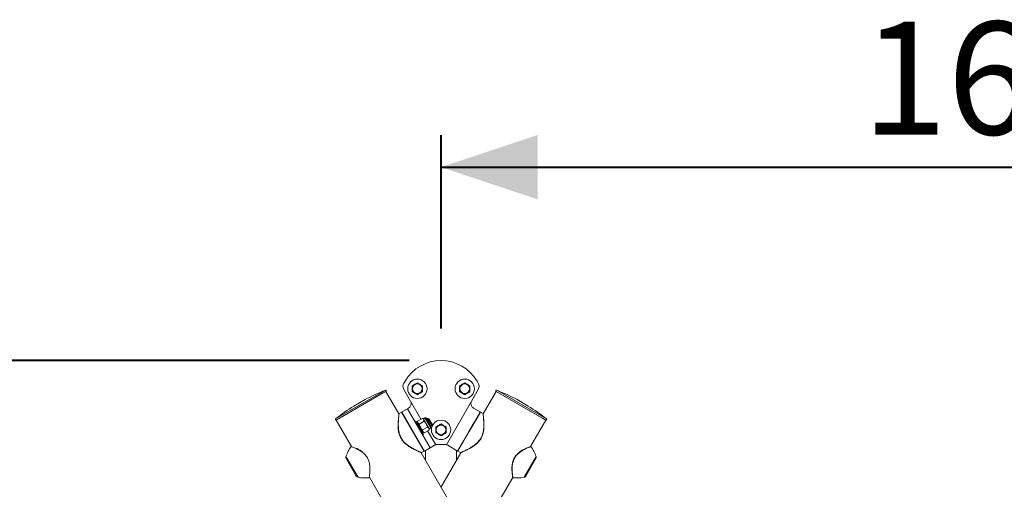
# Model space of a CAD drawing. Units: millimetres. Extents: x 0 to 42, y 0 to 29.8.
# Drawn here: x 10.2 to 13.2, y 12.1 to 13.6 of the extents above; entities that cross this region are included whole.
import ezdxf

# ---------------------------------------------------------------- set-up
doc = ezdxf.new("R2010")
doc.units = ezdxf.units.MM
doc.layers.add('LE_NORM', color=179, linetype='Continuous', lineweight=40)
doc.styles.add('SLDTEXTSTYLE0', font='TXT', dxfattribs={"width": 0.605})
doc.dimstyles.new('SLDDIMSTYLE0', dxfattribs={"dimtxt": 0.35, "dimasz": 0.3, "dimexe": 0, "dimexo": 0.0625, "dimgap": 0.0875, "dimtad": 1, "dimdec": 0, "dimlfac": 50, "dimrnd": 1e-09, "dimzin": 12, "dimdsep": 46, "dimtxsty": 'SLDTEXTSTYLE0', "dimsah": 1, "dimcen": 0.09, "dimadec": 0, "dimazin": 3, "dimtfac": 1, "dimtofl": 0, "dimtmove": 0, "dimatfit": 3, "dimfxl": 0, "dimfrac": 2, "dimtolj": 1, "dimtzin": 12, "dimarcsym": 0})

# ---------------------------------------------------------------- blocks, each defined once
blk = doc.blocks.new('_D_2')
at = {"layer": 'LE_NORM'}
for p, q in [((11.3841, 12.5084), (6.4917, 12.5084)), ((6.5907, 12.5084), (6.5907, 7.2603))]:
    blk.add_line(p, q, dxfattribs=at)
for points in [[(6.5907, 12.5084), (6.4907, 12.2084), (6.6907, 12.2084)], [(6.5907, 7.2603), (6.6907, 7.5603), (6.4907, 7.5603)]]:
    blk.add_solid(points, dxfattribs=at)
at = {"layer": 'LE_NORM', "insert": (6.1395, 9.5555), "char_height": 0.35, "attachment_point": 1, "rotation": 90, "style": 'SLDTEXTSTYLE0'}
blk.add_mtext('262', dxfattribs=at)
blk = doc.blocks.new('_D_3')
at = {"layer": 'LE_NORM'}
for p, q in [((11.4831, 12.6075), (11.4831, 13.2075)), ((14.7551, 10.1484), (14.7551, 13.2075)), ((11.4831, 13.1084), (14.7551, 13.1084))]:
    blk.add_line(p, q, dxfattribs=at)
for points in [[(11.4831, 13.1084), (11.7831, 13.0084), (11.7831, 13.2084)], [(14.7551, 13.1084), (14.4551, 13.2084), (14.4551, 13.0084)]]:
    blk.add_solid(points, dxfattribs=at)
at = {"layer": 'LE_NORM', "insert": (12.7903, 13.5596), "char_height": 0.35, "attachment_point": 1, "style": 'SLDTEXTSTYLE0'}
blk.add_mtext('164', dxfattribs=at)

msp = doc.modelspace()

# ---------------------------------------------------------------- linework, layer by layer
at = {"color": 8, "linetype": 'Continuous', "lineweight": 15}
for p, q in [((11.1557046, 12.3271505), (11.3101989, 12.4163478)), ((11.6560925, 12.4163478), (11.8105868, 12.3271505)), ((11.2471349, 12.38725), (11.212436, 12.3672167)), ((11.7538554, 12.3672167), (11.7191566, 12.38725)), ((11.4207919, 12.3264005), (11.3881842, 12.3828786)), ((11.4306772, 12.2272787), (11.3606772, 12.3485222)), ((11.4332065, 12.3303526), (11.4422065, 12.3147642)), ((11.6056143, 12.3485222), (11.5706143, 12.2879005)), ((11.4422065, 12.3147642), (11.4512065, 12.2991757)), ((11.4664767, 12.247272), (11.4415765, 12.2904005)), ((11.5706143, 12.2879005), (11.5356143, 12.2272787)), ((11.1879589, 12.2112407), (11.2254287, 12.146341)), ((11.7408627, 12.146341), (11.7783326, 12.2112407))]:
    msp.add_line(p, q, dxfattribs=at)
at = {"color": 7, "linetype": 'Continuous', "lineweight": 15}
for p, q in [((11.3676316, 12.4184768), (11.3881842, 12.3828786)), ((11.3713473, 12.4447414), (11.3677524, 12.4386831)), ((11.5781072, 12.3828786), (11.5986599, 12.4184768)), ((11.5985391, 12.4386831), (11.5949441, 12.4447414)), ((11.157951, 12.3238543), (11.3119303, 12.4127543)), ((11.3016156, 12.4067991), (11.157951, 12.3238543)), ((11.2471057, 12.3872338), (11.2124647, 12.3672338)), ((11.3119303, 12.4127543), (11.3016156, 12.4067991)), ((11.3521354, 12.3431169), (11.3119303, 12.4127543)), ((11.6543611, 12.4127543), (11.614187, 12.3431706)), ((11.6543611, 12.4127543), (11.8083405, 12.3238543)), ((11.7980258, 12.3298094), (11.6543611, 12.4127543)), ((11.7538268, 12.3672338), (11.7191858, 12.3872338)), ((11.3788637, 12.3590222), (11.3615432, 12.3490222)), ((11.3823278, 12.3610222), (11.3788637, 12.3590222)), ((11.3788637, 12.3590222), (11.4488637, 12.2377787)), ((11.4998147, 12.247272), (11.5781072, 12.3828786)), ((11.5839637, 12.3610222), (11.6047483, 12.3490222)), ((11.157951, 12.3238543), (11.2051342, 12.2421306)), ((11.3606772, 12.3485222), (11.3527297, 12.3439337)), ((11.3527754, 12.343804), (11.3527806, 12.3438455)), ((11.3615432, 12.3490222), (11.4315432, 12.2277787)), ((11.4100143, 12.320178), (11.4251911, 12.3289403)), ((11.4279757, 12.3273326), (11.4251911, 12.3289403)), ((11.4332065, 12.3303526), (11.4279757, 12.3273326)), ((11.4279757, 12.3273326), (11.4291815, 12.3252442)), ((11.4291815, 12.3252442), (11.4369757, 12.3117442)), ((11.4373319, 12.3292472), (11.4448219, 12.3162742)), ((11.4425671, 12.3288288), (11.4388219, 12.3266665)), ((11.4452008, 12.3281231), (11.4425671, 12.3288288)), ((11.4545671, 12.3080442), (11.4425671, 12.3288288)), ((11.4552728, 12.3106778), (11.4452008, 12.3281231)), ((11.6047483, 12.3490222), (11.586785, 12.3179089)), ((11.6135618, 12.3439337), (11.6056143, 12.3485222)), ((11.613516, 12.3438039), (11.6135109, 12.3438455)), ((11.7611568, 12.2421297), (11.8083405, 12.3238543)), ((11.8083405, 12.3238543), (11.7980258, 12.3298094)), ((11.4047792, 12.3208683), (11.4018637, 12.3191851)), ((11.4107792, 12.310476), (11.4047792, 12.3208683)), ((11.4100143, 12.320178), (11.4100143, 12.3169626)), ((11.4112201, 12.3148742), (11.4100143, 12.3169626)), ((11.4130143, 12.3117665), (11.4107792, 12.310476)), ((11.4287792, 12.2792991), (11.4107792, 12.310476)), ((11.4190143, 12.3013742), (11.4112201, 12.3148742)), ((11.4152105, 12.311178), (11.4303873, 12.3199403)), ((11.4190143, 12.3013742), (11.4268086, 12.2878742)), ((11.4256028, 12.293178), (11.4407796, 12.3019403)), ((11.430799, 12.284178), (11.4459757, 12.2929403)), ((11.4369757, 12.3117442), (11.4447699, 12.2982442)), ((11.4447699, 12.2982442), (11.4459757, 12.2961557)), ((11.4448219, 12.3162742), (11.4523119, 12.3033011)), ((11.4459757, 12.2961557), (11.4512065, 12.2991757)), ((11.4459757, 12.2929403), (11.4459757, 12.2961557)), ((11.4508219, 12.3058819), (11.4545671, 12.3080442)), ((11.4545671, 12.3080442), (11.4552728, 12.3106778)), ((11.5697483, 12.2884005), (11.586785, 12.3179089)), ((11.4227792, 12.2896914), (11.4250143, 12.2909819)), ((11.4258637, 12.2776158), (11.4287792, 12.2792991)), ((11.4280143, 12.2857857), (11.4268086, 12.2878742)), ((11.4280143, 12.2857857), (11.430799, 12.284178)), ((11.5527134, 12.2588951), (11.5697483, 12.2884005)), ((11.2039645, 12.2415835), (11.2039463, 12.2415901)), ((11.2056156, 12.2415094), (11.2056366, 12.2415017)), ((11.224049, 12.234026), (11.2230602, 12.2345253)), ((11.4488637, 12.2377787), (11.4315432, 12.2277787)), ((11.4488637, 12.2377787), (11.4624714, 12.2456351)), ((11.4624714, 12.2456351), (11.4664767, 12.247272)), ((11.4704714, 12.2477787), (11.4958201, 12.2477787)), ((11.4998147, 12.247272), (11.5038201, 12.2456351)), ((11.5347483, 12.2277787), (11.5038201, 12.2456351)), ((11.5527115, 12.258892), (11.5347483, 12.2277787)), ((11.219989, 12.1502013), (11.1885821, 12.2045996)), ((11.9065303, 11.3828769), (11.4217474, 12.2225455)), ((11.4226543, 12.2227887), (11.4226889, 12.2227741)), ((11.4227354, 12.2226935), (11.4306772, 12.2272787)), ((11.4348457, 12.2296854), (11.4348457, 12.1998585)), ((11.5445369, 12.222533), (11.4831457, 12.1162005)), ((11.5314457, 12.1998585), (11.5314457, 12.2296854)), ((11.5314775, 12.1999136), (11.5314775, 12.229667)), ((11.5356143, 12.2272787), (11.543556, 12.2226935)), ((11.5436437, 12.2227915), (11.5436026, 12.2227741)), ((11.7777093, 12.2045996), (11.7463025, 12.1502013)), ((11.2596885, 12.1449046), (11.2596929, 12.1449307)), ((11.2605424, 12.1461607), (11.7525509, 11.2939769)), ((11.5857986, 11.9384005), (11.7056277, 12.1459505))]:
    msp.add_line(p, q, dxfattribs=at)
for centre, radius in [((11.4095336, 12.4209005), 0.03), ((11.5567579, 12.4209005), 0.03), ((11.4095336, 12.4209005), 0.0155), ((11.4095336, 12.4209005), 0.015), ((11.5567579, 12.4209005), 0.0155), ((11.5567579, 12.4209005), 0.015), ((11.4831457, 12.2934005), 0.03), ((11.4831457, 12.2934005), 0.0155), ((11.4831457, 12.2934005), 0.015)]:
    msp.add_circle(centre, radius, dxfattribs=at)
for centre, radius, start, end in [((11.4831457, 12.3784005), 0.13, 30.684794, 149.315206), ((11.5296182, 11.8579078), 0.6, 111.4505925, 118.0865966), ((11.3109303, 12.4144863), 0.002, 300, 111.4505925), ((11.3849521, 12.4284768), 0.02, 149.315206, 210), ((11.4095336, 12.4209005), 0.016, 120, 180), ((11.4095336, 12.4209005), 0.016, 180, 240), ((11.4095336, 12.4209005), 0.016, 60, 120), ((11.4095336, 12.4209005), 0.016, 0, 60), ((11.4095336, 12.4209005), 0.016, 300, 0), ((11.5567579, 12.4209005), 0.016, 120, 180), ((11.5567579, 12.4209005), 0.016, 180, 240), ((11.5567579, 12.4209005), 0.016, 60, 120), ((11.5567579, 12.4209005), 0.016, 0, 60), ((11.5567579, 12.4209005), 0.016, 300, 0), ((11.5813393, 12.4284768), 0.02, 330, 30.684794), ((11.6553611, 12.4144863), 0.002, 68.5494075, 240), ((11.4366733, 11.8579078), 0.6, 61.9134034, 68.5494075), ((11.2476057, 12.3863678), 0.001, 118.0865966, 120), ((11.4095336, 12.4209005), 0.016, 240, 300), ((11.5567579, 12.4209005), 0.016, 240, 300), ((11.7186858, 12.3863678), 0.001, 60, 61.9134034), ((11.5296182, 11.8579078), 0.6, 121.9134034, 128.5494075), ((11.2129647, 12.3663678), 0.001, 120, 121.9134034), ((11.7533268, 12.3663678), 0.001, 58.0865966, 60), ((11.4366733, 11.8579078), 0.6, 51.4505925, 58.0865966), ((11.156951, 12.3255863), 0.002, 128.5494075, 300), ((11.3611772, 12.3476562), 0.001, 30, 120), ((11.4347165, 12.3277372), 0.00302, 30, 120), ((11.6051143, 12.3476562), 0.001, 60, 150), ((11.8093405, 12.3255863), 0.002, 240, 51.4505925), ((11.4496965, 12.3017911), 0.00302, 300, 30), ((11.4831457, 12.2934005), 0.016, 120, 180), ((11.4831457, 12.2934005), 0.016, 180, 240), ((11.4831457, 12.2934005), 0.016, 60, 120), ((11.4831457, 12.2934005), 0.016, 0, 60), ((11.4831457, 12.2934005), 0.016, 300, 0), ((11.4831457, 12.2934005), 0.016, 240, 300), ((11.3012307, 12.1716239), 0.12, 144.281859, 160.72271), ((11.4704714, 12.2317787), 0.016, 90, 104.4577318), ((11.4958201, 12.2317787), 0.016, 75.5422682, 90), ((11.6650608, 12.1716239), 0.12, 19.27729, 35.7236085), ((11.1955103, 12.2085996), 0.008, 160.72271, 210), ((11.4301772, 12.2281447), 0.001, 300, 30), ((11.5361143, 12.2281447), 0.001, 150, 240), ((11.7707811, 12.2085996), 0.008, 330, 19.27729), ((11.2269172, 12.1542013), 0.008, 210, 259.27729), ((11.2477554, 12.2642457), 0.12, 259.27729, 275.71339), ((11.718536, 12.2642457), 0.12, 264.2892713, 280.72271), ((11.7393743, 12.1542013), 0.008, 280.72271, 330)]:
    msp.add_arc(centre, radius, start, end, dxfattribs=at)
for points, knots in [([(11.4015336, 12.4347569), (11.401344, 12.4346474), (11.3999079, 12.4338183), (11.3972004, 12.4322551), (11.3947633, 12.430848), (11.3935336, 12.4301381)], [0, 0, 0, 0, 0.070085768, 0.530782234, 1, 1, 1, 1]), ([(11.3935336, 12.4301381), (11.3935336, 12.4278665), (11.3935336, 12.4248212), (11.3935336, 12.4216948), (11.3935336, 12.4209005)], [0, 0, 0, 0, 0.74592064, 1, 1, 1, 1]), ([(11.3935336, 12.4209005), (11.3935336, 12.4185206), (11.3935336, 12.4153926), (11.3935336, 12.4123828), (11.3935336, 12.4116629)], [0, 0, 0, 0, 0.760800859, 1, 1, 1, 1]), ([(11.4095336, 12.4393757), (11.4082343, 12.4386256), (11.405612, 12.4371116), (11.4029013, 12.4355465), (11.4015336, 12.4347569)], [0, 0, 0, 0, 0.495457963, 1, 1, 1, 1]), ([(11.4175336, 12.4347569), (11.417344, 12.4348663), (11.4159079, 12.4356954), (11.4132004, 12.4372586), (11.4107633, 12.4386657), (11.4095336, 12.4393757)], [0, 0, 0, 0, 0.070085768, 0.530782234, 1, 1, 1, 1]), ([(11.4255336, 12.4301381), (11.4242343, 12.4308882), (11.421612, 12.4324022), (11.4189013, 12.4339672), (11.4175336, 12.4347569)], [0, 0, 0, 0, 0.495457963, 1, 1, 1, 1]), ([(11.4255336, 12.4301381), (11.4255336, 12.4278665), (11.4255336, 12.4248212), (11.4255336, 12.4216948), (11.4255336, 12.4209005)], [0, 0, 0, 0, 0.74592064, 1, 1, 1, 1]), ([(11.4255336, 12.4209005), (11.4255336, 12.4185206), (11.4255336, 12.4153926), (11.4255336, 12.4123828), (11.4255336, 12.4116629)], [0, 0, 0, 0, 0.760800859, 1, 1, 1, 1]), ([(11.5487579, 12.4347569), (11.5485683, 12.4346474), (11.5471323, 12.4338183), (11.5444247, 12.4322551), (11.5419876, 12.430848), (11.5407579, 12.4301381)], [0, 0, 0, 0, 0.070085768, 0.530782234, 1, 1, 1, 1]), ([(11.5407579, 12.4301381), (11.5407579, 12.4278665), (11.5407579, 12.4248212), (11.5407579, 12.4216948), (11.5407579, 12.4209005)], [0, 0, 0, 0, 0.74592064, 1, 1, 1, 1]), ([(11.5407579, 12.4209005), (11.5407579, 12.4185206), (11.5407579, 12.4153926), (11.5407579, 12.4123828), (11.5407579, 12.4116629)], [0, 0, 0, 0, 0.760800859, 1, 1, 1, 1]), ([(11.5567579, 12.4393757), (11.5554586, 12.4386256), (11.5528364, 12.4371116), (11.5501256, 12.4355465), (11.5487579, 12.4347569)], [0, 0, 0, 0, 0.495457963, 1, 1, 1, 1]), ([(11.5647579, 12.4347569), (11.5645683, 12.4348663), (11.5631323, 12.4356954), (11.5604247, 12.4372586), (11.5579876, 12.4386657), (11.5567579, 12.4393757)], [0, 0, 0, 0, 0.070085768, 0.530782234, 1, 1, 1, 1]), ([(11.5727579, 12.4301381), (11.5714586, 12.4308882), (11.5688364, 12.4324022), (11.5661256, 12.4339672), (11.5647579, 12.4347569)], [0, 0, 0, 0, 0.495457963, 1, 1, 1, 1]), ([(11.5727579, 12.4301381), (11.5727579, 12.4278665), (11.5727579, 12.4248212), (11.5727579, 12.4216948), (11.5727579, 12.4209005)], [0, 0, 0, 0, 0.74592064, 1, 1, 1, 1]), ([(11.5727579, 12.4209005), (11.5727579, 12.4185206), (11.5727579, 12.4153926), (11.5727579, 12.4123828), (11.5727579, 12.4116629)], [0, 0, 0, 0, 0.760800859, 1, 1, 1, 1]), ([(11.3935336, 12.4116629), (11.3948328, 12.4109127), (11.3974551, 12.4093988), (11.4001659, 12.4078337), (11.4015336, 12.407044)], [0, 0, 0, 0, 0.495457963, 1, 1, 1, 1]), ([(11.4015336, 12.407044), (11.4017232, 12.4069346), (11.4031592, 12.4061055), (11.4058667, 12.4045423), (11.4083038, 12.4031352), (11.4095336, 12.4024252)], [0, 0, 0, 0, 0.070085768, 0.530782234, 1, 1, 1, 1]), ([(11.4095336, 12.4024252), (11.4108328, 12.4031754), (11.4134551, 12.4046893), (11.4161659, 12.4062544), (11.4175336, 12.407044)], [0, 0, 0, 0, 0.495457963, 1, 1, 1, 1]), ([(11.4175336, 12.407044), (11.4177232, 12.4071535), (11.4191592, 12.4079826), (11.4218667, 12.4095458), (11.4243038, 12.4109529), (11.4255336, 12.4116629)], [0, 0, 0, 0, 0.070085768, 0.530782234, 1, 1, 1, 1]), ([(11.5407579, 12.4116629), (11.5420571, 12.4109127), (11.5446794, 12.4093988), (11.5473902, 12.4078337), (11.5487579, 12.407044)], [0, 0, 0, 0, 0.495457963, 1, 1, 1, 1]), ([(11.5487579, 12.407044), (11.5489475, 12.4069346), (11.5503835, 12.4061055), (11.553091, 12.4045423), (11.5555282, 12.4031352), (11.5567579, 12.4024252)], [0, 0, 0, 0, 0.070085768, 0.530782234, 1, 1, 1, 1]), ([(11.5567579, 12.4024252), (11.5580571, 12.4031754), (11.5606794, 12.4046893), (11.5633902, 12.4062544), (11.5647579, 12.407044)], [0, 0, 0, 0, 0.495457963, 1, 1, 1, 1]), ([(11.5647579, 12.407044), (11.5649475, 12.4071535), (11.5663835, 12.4079826), (11.569091, 12.4095458), (11.5715282, 12.4109529), (11.5727579, 12.4116629)], [0, 0, 0, 0, 0.070085768, 0.530782234, 1, 1, 1, 1]), ([(11.3881842, 12.3828786), (11.3889271, 12.3812422), (11.3904135, 12.3779683), (11.3904356, 12.3725196), (11.3888768, 12.3676538), (11.3862854, 12.3640048), (11.3839644, 12.362022), (11.3827394, 12.3612736), (11.3823278, 12.3610222)], [0, 0, 0, 0, 0.194570717, 0.389276025, 0.578698361, 0.750249616, 0.916094096, 1, 1, 1, 1]), ([(11.5839637, 12.3610222), (11.5825924, 12.3619837), (11.579847, 12.3639087), (11.5770052, 12.3684518), (11.5757444, 12.3735823), (11.5760912, 12.3786259), (11.5774736, 12.3815419), (11.5781072, 12.3828786)], [0, 0, 0, 0, 0.209758802, 0.419970744, 0.621939326, 0.8266966, 1, 1, 1, 1]), ([(11.3527909, 12.343778), (11.3527289, 12.343746), (11.3525975, 12.3436783), (11.3524531, 12.3435282), (11.3523571, 12.3433863), (11.3523061, 12.3432808), (11.3522756, 12.3432002), (11.3522673, 12.3431709), (11.3522623, 12.3431534)], [0, 0, 0, 0, 0.160431515, 0.340114601, 0.491446899, 0.622885278, 0.776217588, 1, 1, 1, 1]), ([(11.4291815, 12.3252442), (11.4291182, 12.3253499), (11.4286393, 12.3261504), (11.4274559, 12.3274978), (11.4259506, 12.3284566), (11.4251911, 12.3289403)], [0, 0, 0, 0, 0.070090032, 0.530784434, 1, 1, 1, 1]), ([(11.4303873, 12.3199403), (11.4303545, 12.3208958), (11.4302883, 12.3228243), (11.4295526, 12.3244327), (11.4291815, 12.3252442)], [0, 0, 0, 0, 0.495457963, 1, 1, 1, 1]), ([(11.6140284, 12.3431544), (11.6140235, 12.3431724), (11.6140151, 12.3432031), (11.6139758, 12.3433054), (11.6138965, 12.3434507), (11.6137469, 12.3436388), (11.6135872, 12.343732), (11.6135011, 12.3437823)], [0, 0, 0, 0, 0.250751657, 0.425419253, 0.579506535, 0.773243562, 1, 1, 1, 1]), ([(11.61388, 12.3424616), (11.6138862, 12.3424103), (11.6139001, 12.3422956), (11.6141846, 12.3400253), (11.614647, 12.3360296), (11.6152764, 12.33003), (11.6159235, 12.3216942), (11.6164641, 12.3114346), (11.616111, 12.3032554), (11.6159345, 12.2991658)], [0, 0, 0, 0, 0.100215228, 0.224136987, 0.348141237, 0.496967687, 0.645949664, 0.822977773, 1, 1, 1, 1]), ([(11.3501109, 12.3224004), (11.3500592, 12.3217882), (11.3498675, 12.3195162), (11.3496182, 12.3151238), (11.3494666, 12.3092848), (11.3495827, 12.3031128), (11.3500321, 12.2967892), (11.3508468, 12.290628), (11.3517332, 12.2860817), (11.3523171, 12.2836825), (11.3524389, 12.2831819)], [0, 0, 0, 0, 0.057194306, 0.212253703, 0.369637727, 0.526778899, 0.681353535, 0.832119677, 0.964976183, 1, 1, 1, 1]), ([(11.4112201, 12.3148742), (11.4111602, 12.3149818), (11.4107064, 12.3157968), (11.4101312, 12.3174954), (11.4100535, 12.3192784), (11.4100143, 12.320178)], [0, 0, 0, 0, 0.070090032, 0.530784434, 1, 1, 1, 1]), ([(11.4152105, 12.311178), (11.4143994, 12.3116842), (11.4127624, 12.3127057), (11.4117373, 12.314147), (11.4112201, 12.3148742)], [0, 0, 0, 0, 0.495457963, 1, 1, 1, 1]), ([(11.4152105, 12.311178), (11.4154365, 12.3103011), (11.4163142, 12.3068963), (11.4178638, 12.3037271), (11.4190143, 12.3013742)], [0, 0, 0, 0, 0.257551345, 1, 1, 1, 1]), ([(11.4190143, 12.3013742), (11.4195075, 12.3005678), (11.4213432, 12.2975658), (11.4238035, 12.2950315), (11.4256028, 12.293178)], [0, 0, 0, 0, 0.268633605, 1, 1, 1, 1]), ([(11.4268086, 12.2878742), (11.4267487, 12.2879818), (11.4262949, 12.2887968), (11.4257197, 12.2904954), (11.425642, 12.2922784), (11.4256028, 12.293178)], [0, 0, 0, 0, 0.070090032, 0.530784434, 1, 1, 1, 1]), ([(11.4303873, 12.3199403), (11.4310337, 12.3193061), (11.4335435, 12.3168436), (11.4355132, 12.313917), (11.4369757, 12.3117442)], [0, 0, 0, 0, 0.2575513451, 1, 1, 1, 1]), ([(11.4369757, 12.3117442), (11.4374275, 12.3109139), (11.4391094, 12.3078231), (11.440074, 12.3044254), (11.4407796, 12.3019403)], [0, 0, 0, 0, 0.268633605, 1, 1, 1, 1]), ([(11.4447699, 12.2982442), (11.4447067, 12.2983499), (11.4442277, 12.2991504), (11.4430444, 12.3004978), (11.4415391, 12.3014566), (11.4407796, 12.3019403)], [0, 0, 0, 0, 0.070090032, 0.530784434, 1, 1, 1, 1]), ([(11.4459757, 12.2929403), (11.4459429, 12.2938958), (11.4458767, 12.2958243), (11.4451411, 12.2974327), (11.4447699, 12.2982442)], [0, 0, 0, 0, 0.495457963, 1, 1, 1, 1]), ([(11.4751457, 12.3072569), (11.4749561, 12.3071474), (11.4735201, 12.3063183), (11.4708126, 12.3047551), (11.4683754, 12.303348), (11.4671457, 12.3026381)], [0, 0, 0, 0, 0.070085768, 0.530782234, 1, 1, 1, 1]), ([(11.4671457, 12.3026381), (11.4671457, 12.3003665), (11.4671457, 12.2973212), (11.4671457, 12.2941948), (11.4671457, 12.2934005)], [0, 0, 0, 0, 0.74592064, 1, 1, 1, 1]), ([(11.4671457, 12.2934005), (11.4671457, 12.2910206), (11.4671457, 12.2878926), (11.4671457, 12.2848828), (11.4671457, 12.2841629)], [0, 0, 0, 0, 0.760800859, 1, 1, 1, 1]), ([(11.4831457, 12.3118757), (11.4818465, 12.3111256), (11.4792242, 12.3096116), (11.4765134, 12.3080465), (11.4751457, 12.3072569)], [0, 0, 0, 0, 0.495457963, 1, 1, 1, 1]), ([(11.4911457, 12.3072569), (11.4909561, 12.3073663), (11.4895201, 12.3081954), (11.4868126, 12.3097586), (11.4843754, 12.3111657), (11.4831457, 12.3118757)], [0, 0, 0, 0, 0.070085768, 0.530782234, 1, 1, 1, 1]), ([(11.4991457, 12.3026381), (11.4978465, 12.3033882), (11.4952242, 12.3049022), (11.4925134, 12.3064672), (11.4911457, 12.3072569)], [0, 0, 0, 0, 0.495457963, 1, 1, 1, 1]), ([(11.4991457, 12.3026381), (11.4991457, 12.3003665), (11.4991457, 12.2973212), (11.4991457, 12.2941948), (11.4991457, 12.2934005)], [0, 0, 0, 0, 0.74592064, 1, 1, 1, 1]), ([(11.4991457, 12.2934005), (11.4991457, 12.2910206), (11.4991457, 12.2878926), (11.4991457, 12.2848828), (11.4991457, 12.2841629)], [0, 0, 0, 0, 0.760800859, 1, 1, 1, 1]), ([(11.5633871, 12.2311264), (11.5640549, 12.2314406), (11.566235, 12.2324662), (11.5702889, 12.2345144), (11.5754322, 12.2373205), (11.5807198, 12.2405231), (11.5859665, 12.2440902), (11.5910406, 12.2480113), (11.5955769, 12.2520064), (11.5996103, 12.2561178), (11.6030937, 12.2603523), (11.6062648, 12.2649477), (11.6089984, 12.269763), (11.6112495, 12.2747186), (11.6129871, 12.2797856), (11.6143567, 12.2850351), (11.6153743, 12.2905346), (11.6159869, 12.29522), (11.6161608, 12.2979762), (11.6162168, 12.298863)], [0, 0, 0, 0, 0.031663993, 0.10337958, 0.17611598, 0.248674317, 0.320022527, 0.389615073, 0.457324046, 0.511716159, 0.568905101, 0.625678204, 0.681843826, 0.737232051, 0.791674065, 0.846830523, 0.906655017, 0.969969002, 1, 1, 1, 1]), ([(11.3524389, 12.2831819), (11.3526863, 12.2822426), (11.3534001, 12.2795313), (11.3549599, 12.2751043), (11.3568429, 12.2707042), (11.3582874, 12.2681738), (11.3588052, 12.2672668)], [0, 0, 0, 0, 0.172208589, 0.497059369, 0.819721595, 1, 1, 1, 1]), ([(11.3588052, 12.2672668), (11.3591868, 12.2665571), (11.360434, 12.2642378), (11.3629748, 12.2605902), (11.3663754, 12.2564323), (11.3701454, 12.2525559), (11.3742736, 12.2488675), (11.378811, 12.2453233), (11.3836627, 12.2419604), (11.3887533, 12.2387736), (11.3939131, 12.235787), (11.3984663, 12.2333268), (11.401122, 12.2320061), (11.4021834, 12.2314782)], [0, 0, 0, 0, 0.038293573, 0.125153518, 0.210880701, 0.295713945, 0.387439822, 0.484143732, 0.586398157, 0.694119569, 0.80729134, 0.922978502, 1, 1, 1, 1]), ([(11.430799, 12.284178), (11.4299879, 12.2846842), (11.4283508, 12.2857057), (11.4273258, 12.287147), (11.4268086, 12.2878742)], [0, 0, 0, 0, 0.495457963, 1, 1, 1, 1]), ([(11.4671457, 12.2841629), (11.468445, 12.2834127), (11.4710673, 12.2818988), (11.473778, 12.2803337), (11.4751457, 12.279544)], [0, 0, 0, 0, 0.495457963, 1, 1, 1, 1]), ([(11.4751457, 12.279544), (11.4753353, 12.2794346), (11.4767714, 12.2786055), (11.4794789, 12.2770423), (11.481916, 12.2756352), (11.4831457, 12.2749252)], [0, 0, 0, 0, 0.070085768, 0.530782234, 1, 1, 1, 1]), ([(11.4831457, 12.2749252), (11.484445, 12.2756754), (11.4870673, 12.2771893), (11.489778, 12.2787544), (11.4911457, 12.279544)], [0, 0, 0, 0, 0.495457963, 1, 1, 1, 1]), ([(11.4911457, 12.279544), (11.4913353, 12.2796535), (11.4927714, 12.2804826), (11.4954789, 12.2820458), (11.497916, 12.2834529), (11.4991457, 12.2841629)], [0, 0, 0, 0, 0.070085768, 0.530782234, 1, 1, 1, 1]), ([(11.2049979, 12.2420265), (11.2049759, 12.2420335), (11.2049463, 12.2420431), (11.2047996, 12.2420696), (11.2046318, 12.2420745), (11.2044099, 12.2420429), (11.2041476, 12.241924), (11.2039462, 12.241774), (11.2038856, 12.2416506), (11.2038759, 12.2416309)], [0, 0, 0, 0, 0.417232405, 0.562531192, 0.645500483, 0.733244246, 0.847471687, 0.975660751, 1, 1, 1, 1]), ([(11.2230602, 12.2345253), (11.2226262, 12.2347468), (11.2209831, 12.2355851), (11.2195251, 12.2362315), (11.2184522, 12.2367071)], [0, 0, 0, 0, 0.264142422, 1, 1, 1, 1]), ([(11.2327351, 12.2291998), (11.2319366, 12.2296809), (11.2296217, 12.2310755), (11.2266773, 12.2327164), (11.2246779, 12.2337127), (11.224049, 12.234026)], [0, 0, 0, 0, 0.265234654, 0.768877194, 1, 1, 1, 1]), ([(11.4213124, 12.2231435), (11.4212556, 12.2231678), (11.4211313, 12.2232208), (11.418976, 12.2241288), (11.4152318, 12.2257533), (11.4097308, 12.2281916), (11.4048364, 12.2305696), (11.4023879, 12.2317592)], [0, 0, 0, 0, 0.160459228, 0.350932247, 0.541533277, 0.770646786, 1, 1, 1, 1]), ([(11.5632193, 12.2314196), (11.5611374, 12.2304118), (11.556975, 12.2283968), (11.5519975, 12.2261669), (11.5481906, 12.2245045), (11.545776, 12.2234799), (11.5447051, 12.2230277), (11.54495, 12.2231313), (11.5449864, 12.2231466)], [0, 0, 0, 0, 0.200988118, 0.401846001, 0.586152903, 0.770348503, 0.965930332, 1, 1, 1, 1]), ([(11.7058378, 12.1464003), (11.7058416, 12.1463786), (11.7058934, 12.1460783), (11.7056838, 12.1472786), (11.7051867, 12.1502588), (11.7044077, 12.1555198), (11.7035895, 12.1626876), (11.7031062, 12.170727), (11.7032253, 12.1789074), (11.7039098, 12.1859003), (11.70519, 12.1924206), (11.7069384, 12.198303), (11.7094697, 12.2042582), (11.7128048, 12.2099583), (11.7168271, 12.2151826), (11.7216771, 12.2201695), (11.7273392, 12.2248109), (11.7340199, 12.2292728), (11.7410542, 12.233165), (11.7476456, 12.2362823), (11.7530808, 12.2385912), (11.7571901, 12.2402088), (11.7597546, 12.2411726), (11.7609552, 12.2416121), (11.7607751, 12.2415459), (11.7607678, 12.2415432)], [0, 0, 0, 0, 0.004257364, 0.059020981, 0.11640129, 0.175812307, 0.237082107, 0.300381641, 0.345015484, 0.390599203, 0.422523829, 0.455051332, 0.488925703, 0.523877956, 0.557639803, 0.592353968, 0.63569355, 0.680190113, 0.735634025, 0.792603269, 0.843483872, 0.895589056, 0.945986962, 0.997825322, 1, 1, 1, 1]), ([(11.7624018, 12.2416464), (11.7623547, 12.2417111), (11.7622528, 12.2418514), (11.7620346, 12.2419815), (11.7618185, 12.2420541), (11.7616474, 12.2420735), (11.7615287, 12.2420709), (11.7614352, 12.24206), (11.7613436, 12.2420415), (11.7613125, 12.2420324), (11.7612904, 12.242026)], [0, 0, 0, 0, 0.089165753, 0.19309889, 0.282377144, 0.358189196, 0.426140553, 0.508758619, 0.65174037, 1, 1, 1, 1]), ([(11.2383177, 12.22544), (11.2375712, 12.2259886), (11.2357024, 12.2273621), (11.2338485, 12.2285103), (11.2327351, 12.2291998)], [0, 0, 0, 0, 0.399432948, 1, 1, 1, 1]), ([(11.4218298, 12.2226735), (11.4218346, 12.2226722), (11.4218568, 12.2226663), (11.4219359, 12.2226472), (11.4221333, 12.2226424), (11.4223214, 12.2226621), (11.4224365, 12.2227226), (11.422478, 12.2227444)], [0, 0, 0, 0, 0.099175866, 0.455634539, 0.642164118, 0.870941296, 1, 1, 1, 1]), ([(11.5436596, 12.2228217), (11.5437269, 12.2227804), (11.5438599, 12.2226989), (11.5440681, 12.2226507), (11.544234, 12.2226415), (11.5443469, 12.2226508), (11.5444228, 12.2226637), (11.5444482, 12.2226702), (11.5444617, 12.2226736)], [0, 0, 0, 0, 0.185938799, 0.367319549, 0.519559247, 0.653797895, 0.815524368, 1, 1, 1, 1]), ([(11.2596892, 12.1449358), (11.2597316, 12.1449334), (11.2598759, 12.1449254), (11.2600928, 12.1450202), (11.2603008, 12.1451628), (11.2604332, 12.1453133), (11.260508, 12.1454327), (11.2605523, 12.1455248), (11.2605851, 12.1456112), (11.2606114, 12.1457027), (11.2606439, 12.145849), (11.260672, 12.1459699), (11.2607246, 12.1462762), (11.2607275, 12.1462934)], [0, 0, 0, 0, 0.014515258, 0.04942347, 0.078797344, 0.104055641, 0.125554913, 0.147801031, 0.180693792, 0.249535841, 0.437638398, 0.968536293, 1, 1, 1, 1]), ([(11.7055787, 12.1462221), (11.7055971, 12.1461204), (11.7056444, 12.1458575), (11.7056618, 12.1457631), (11.7056995, 12.1456424), (11.7057321, 12.1455231), (11.7058506, 12.1453206), (11.7060106, 12.145142), (11.7062684, 12.1449719), (11.7064903, 12.1449375), (11.7066063, 12.1449195)], [0, 0, 0, 0, 0.253571561, 0.654966726, 0.778937599, 0.853761431, 0.881382218, 0.91407939, 0.955113029, 1, 1, 1, 1])]:
    msp.add_open_spline(points, degree=3, knots=knots, dxfattribs=at)
at = {"color": 8, "linetype": 'Continuous', "lineweight": 15}
for points, knots in [([(11.3527806, 12.3438455), (11.3527855, 12.3438854), (11.3528188, 12.3441534), (11.3526688, 12.3429531), (11.3523492, 12.3402943), (11.3518806, 12.3361073), (11.351332, 12.3305249), (11.3507654, 12.3232509), (11.3503483, 12.3143429), (11.3503884, 12.304344), (11.3511777, 12.2939842), (11.3529133, 12.2843602), (11.3556939, 12.275225), (11.3584485, 12.2699135), (11.3598481, 12.2672146)], [0, 0, 0, 0, 0.015344805, 0.103186202, 0.183638892, 0.266064938, 0.353819824, 0.443375136, 0.548253564, 0.655403271, 0.749080678, 0.844938598, 0.921209705, 1, 1, 1, 1]), ([(11.5436026, 12.2227741), (11.5435684, 12.2227597), (11.5433145, 12.2226523), (11.5444093, 12.2231141), (11.5468432, 12.2241543), (11.5506801, 12.2258308), (11.5557641, 12.2281338), (11.5623195, 12.2312631), (11.5702144, 12.2353347), (11.5788486, 12.2403498), (11.5874395, 12.246209), (11.5947532, 12.2523382), (11.6008485, 12.2588698), (11.6058061, 12.2657219), (11.6099705, 12.2737669), (11.612921, 12.282556), (11.6147142, 12.291422), (11.6157816, 12.3013865), (11.6160145, 12.3122993), (11.6155743, 12.3227101), (11.6149053, 12.3312075), (11.6142876, 12.3372639), (11.6138176, 12.3413539), (11.6135413, 12.3436032), (11.6135235, 12.3437445), (11.613516, 12.3438039)], [0, 0, 0, 0, 0.006861729, 0.050986347, 0.091340821, 0.132687599, 0.176648681, 0.221512452, 0.274029418, 0.327680819, 0.374894746, 0.423210862, 0.457741358, 0.493167972, 0.533289082, 0.5750578, 0.615024502, 0.655822791, 0.716226954, 0.778377067, 0.829431701, 0.881842564, 0.924465491, 0.968259773, 1, 1, 1, 1]), ([(11.3598481, 12.2672146), (11.3611115, 12.2651946), (11.3636685, 12.2611061), (11.3689861, 12.2548977), (11.3756452, 12.2487274), (11.3842886, 12.2423479), (11.393903, 12.2364966), (11.4031595, 12.2316504), (11.4108918, 12.2279564), (11.4164881, 12.2254416), (11.4203068, 12.2237845), (11.422441, 12.2228785), (11.4225901, 12.2228158), (11.4226543, 12.2227887)], [0, 0, 0, 0, 0.06214714, 0.125786846, 0.215033209, 0.306763845, 0.427711417, 0.552151418, 0.654776261, 0.760129338, 0.845673944, 0.933567635, 1, 1, 1, 1]), ([(11.2217136, 12.2341212), (11.2200899, 12.2348906), (11.2161152, 12.2367739), (11.2108664, 12.2389529), (11.2065796, 12.2406157), (11.2041476, 12.2415197), (11.2040196, 12.2415643), (11.2039645, 12.2415835)], [0, 0, 0, 0, 0.157255824, 0.384954875, 0.61253845, 0.833481215, 1, 1, 1, 1]), ([(11.2596929, 12.1449307), (11.2597117, 12.1450418), (11.2597499, 12.1452684), (11.2601801, 12.1477801), (11.2607868, 12.1517088), (11.261521, 12.1571886), (11.2621936, 12.16421), (11.2625624, 12.1726863), (11.2621795, 12.1813493), (11.2609656, 12.1893462), (11.2591536, 12.1963338), (11.2563395, 12.2032491), (11.2527529, 12.2094733), (11.2486354, 12.2147761), (11.2438111, 12.2197836), (11.2380744, 12.2245042), (11.2320524, 12.228525), (11.2265232, 12.2317088), (11.2233169, 12.233317), (11.2217136, 12.2341212)], [0, 0, 0, 0, 0.0648966717, 0.1323165431, 0.1997600141, 0.2700091337, 0.3402755463, 0.4171135142, 0.4938619711, 0.5442205599, 0.5945169161, 0.6453854269, 0.6962236123, 0.7392193713, 0.7822496246, 0.8413336522, 0.9005017674, 0.9502461858, 1, 1, 1, 1]), ([(11.7623272, 12.2415836), (11.7623879, 12.2416057), (11.7626745, 12.24171), (11.7614432, 12.241263), (11.7588265, 12.2402763), (11.7546268, 12.2386309), (11.7491332, 12.2362984), (11.7423911, 12.2331315), (11.7352653, 12.2292001), (11.7284256, 12.2246513), (11.7226827, 12.2199697), (11.7177299, 12.2148774), (11.7136471, 12.2096136), (11.7102551, 12.2037931), (11.707672, 12.1977676), (11.7058965, 12.1917565), (11.7046013, 12.1851544), (11.7039089, 12.1780268), (11.7038026, 12.169747), (11.7042893, 12.1615451), (11.7051398, 12.1542558), (11.7059286, 12.1488775), (11.706446, 12.1458231), (11.7066542, 12.1446037), (11.7066059, 12.1448877), (11.706603, 12.1449044)], [0, 0, 0, 0, 0.013669189, 0.064551555, 0.115447771, 0.166578426, 0.217726887, 0.273370637, 0.328994523, 0.372356507, 0.415661151, 0.449387057, 0.483081661, 0.516939975, 0.550810578, 0.582549411, 0.614313926, 0.658839899, 0.703408848, 0.765128245, 0.826844977, 0.884929239, 0.942981039, 0.996640614, 1, 1, 1, 1])]:
    msp.add_open_spline(points, degree=3, knots=knots, dxfattribs=at)

# ---------------------------------------------------------------- dimensions: what is measured, and where the dimension line sits
at = {"layer": 'LE_NORM'}
dim = msp.add_linear_dim(base=(14.7550807, 13.1084005), p1=(11.4831457, 12.5084005), p2=(14.7550807, 10.0493479), dimstyle='SLDDIMSTYLE0', dxfattribs=at)
dim.commit()
dim.dimension.update_dxf_attribs({"geometry": '_D_3', "text_midpoint": (13.1191132, 13.1084005), "dimtype": 160})
dim = msp.add_linear_dim(base=(6.5907226, 7.2602954), p1=(11.4831457, 12.5084005), p2=(5.5204246, 7.2602954), angle=90, dimstyle='SLDDIMSTYLE0', dxfattribs=at)
dim.commit()
dim.dimension.update_dxf_attribs({"geometry": '_D_2', "text_midpoint": (6.5907226, 9.8843479), "dimtype": 160})

doc.saveas('drawing.dxf')
